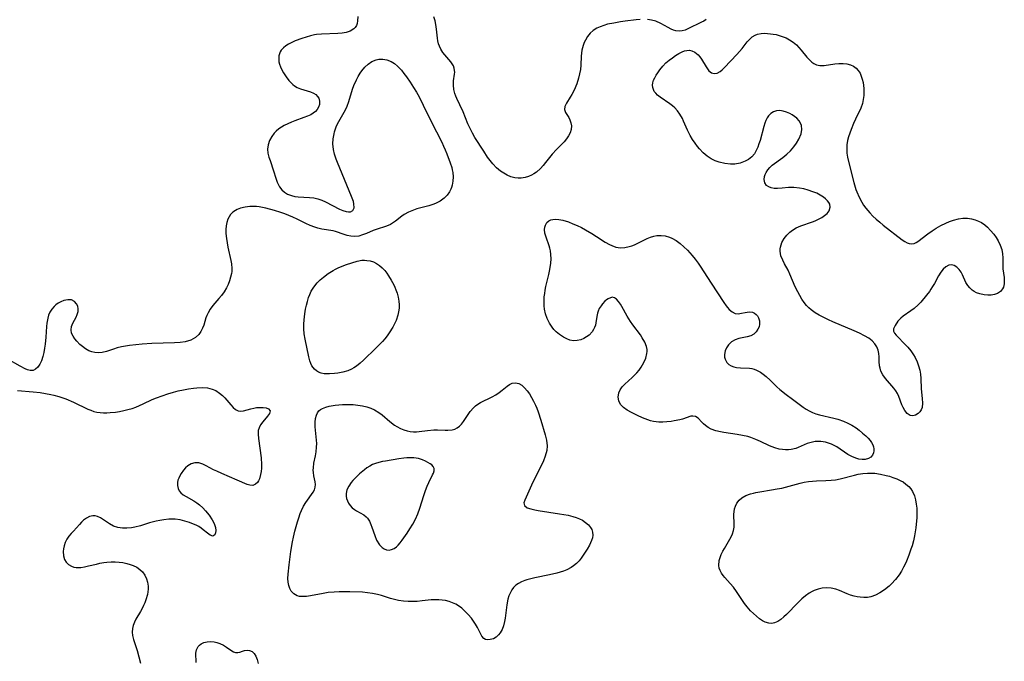
# Model space of a CAD drawing. Units: inches. Extents: x 2075583 to 2081084, y 222617 to 228034.
# Drawn here: x 2076283 to 2076431, y 224919 to 225016 of the extents above; entities that cross this region are included whole.
import ezdxf

# ---------------------------------------------------------------- set-up
doc = ezdxf.new("R2010")
doc.units = ezdxf.units.IN
doc.header["$MEASUREMENT"] = 0
doc.layers.add('c_16_T13S_R19E', color=183, linetype='Continuous')

msp = doc.modelspace()

# ---------------------------------------------------------------- linework, layer by layer
at = {"layer": 'c_16_T13S_R19E'}
for points in [[(2076333.92, 225016.21, 838), (2076333.9, 225015.55, 838), (2076333.83, 225015.18, 838), (2076333.71, 225014.85, 838), (2076333.54, 225014.57, 838), (2076333.32, 225014.33, 838), (2076332.79, 225014.01, 838), (2076332.15, 225013.81, 838), (2076331.56, 225013.72, 838), (2076330.93, 225013.66, 838), (2076328.46, 225013.55, 838), (2076327.73, 225013.48, 838), (2076327.43, 225013.43, 838), (2076326.78, 225013.29, 838), (2076326.14, 225013.12, 838), (2076325.51, 225012.92, 838), (2076324.49, 225012.53, 838), (2076323.98, 225012.3, 838), (2076323.5, 225012.04, 838), (2076323.11, 225011.79, 838), (2076322.76, 225011.51, 838), (2076322.41, 225011.13, 838), (2076322.25, 225010.88, 838), (2076322.13, 225010.61, 838), (2076322.05, 225010.28, 838), (2076322.02, 225009.85, 838), (2076322.06, 225009.4, 838), (2076322.15, 225009.01, 838), (2076322.28, 225008.62, 838), (2076322.39, 225008.36, 838), (2076322.72, 225007.73, 838), (2076323.12, 225007.13, 838), (2076323.54, 225006.59, 838), (2076323.83, 225006.28, 838), (2076324.13, 225005.99, 838), (2076324.39, 225005.78, 838), (2076324.82, 225005.5, 838), (2076325.3, 225005.3, 838), (2076326.8, 225004.87, 838), (2076327.25, 225004.67, 838), (2076327.6, 225004.45, 838), (2076327.87, 225004.18, 838), (2076328.05, 225003.89, 838), (2076328.16, 225003.45, 838), (2076328.14, 225002.94, 838), (2076328.02, 225002.55, 838), (2076327.83, 225002.21, 838), (2076327.55, 225001.9, 838), (2076327.23, 225001.64, 838), (2076326.84, 225001.42, 838), (2076326.35, 225001.19, 838), (2076325.8, 225000.98, 838), (2076324.45, 225000.49, 838), (2076323.92, 225000.29, 838), (2076323.39, 225000.07, 838), (2076322.84, 224999.8, 838), (2076322.42, 224999.56, 838), (2076322.03, 224999.29, 838), (2076321.64, 224998.96, 838), (2076321.34, 224998.64, 838), (2076320.96, 224998.13, 838), (2076320.65, 224997.53, 838), (2076320.43, 224996.86, 838), (2076320.35, 224996.23, 838), (2076320.4, 224995.63, 838), (2076320.54, 224995.02, 838), (2076320.72, 224994.5, 838), (2076321.25, 224992.99, 838), (2076321.61, 224991.85, 838), (2076321.81, 224991.27, 838), (2076322.15, 224990.57, 838), (2076322.51, 224990.1, 838), (2076322.87, 224989.77, 838), (2076323.35, 224989.47, 838), (2076323.93, 224989.24, 838), (2076324.47, 224989.12, 838), (2076324.96, 224989.07, 838), (2076326.67, 224988.97, 838), (2076327.32, 224988.88, 838), (2076327.93, 224988.73, 838), (2076328.5, 224988.53, 838), (2076329.05, 224988.29, 838), (2076331.15, 224987.2, 838), (2076331.67, 224986.97, 838), (2076332.16, 224986.82, 838), (2076332.52, 224986.78, 838), (2076332.84, 224986.81, 838), (2076333.16, 224986.98, 838), (2076333.38, 224987.39, 838), (2076333.35, 224988.01, 838), (2076333.26, 224988.35, 838), (2076332.98, 224989.08, 838), (2076330.86, 224994.21, 838), (2076330.65, 224994.74, 838), (2076330.4, 224995.5, 838), (2076330.25, 224996.2, 838), (2076330.18, 224997.03, 838), (2076330.23, 224997.79, 838), (2076330.36, 224998.53, 838), (2076330.43, 224998.82, 838), (2076330.57, 224999.3, 838), (2076330.74, 224999.72, 838), (2076331.07, 225000.4, 838), (2076332.05, 225002.17, 838), (2076332.32, 225002.73, 838), (2076332.57, 225003.4, 838), (2076333.14, 225005.28, 838), (2076333.34, 225005.8, 838), (2076333.72, 225006.66, 838), (2076333.99, 225007.19, 838), (2076334.28, 225007.69, 838), (2076334.51, 225008.03, 838), (2076334.97, 225008.58, 838), (2076335.47, 225009.05, 838), (2076336.06, 225009.45, 838), (2076336.68, 225009.7, 838), (2076337.09, 225009.78, 838), (2076337.68, 225009.78, 838), (2076338.27, 225009.67, 838), (2076338.96, 225009.41, 838), (2076339.43, 225009.11, 838), (2076339.88, 225008.74, 838), (2076340.48, 225008.11, 838), (2076340.87, 225007.62, 838), (2076341.25, 225007.1, 838), (2076341.8, 225006.32, 838), (2076342.33, 225005.51, 838), (2076342.76, 225004.79, 838), (2076343.14, 225004.12, 838), (2076343.78, 225002.86, 838), (2076344.95, 225000.41, 838), (2076346.55, 224997.28, 838), (2076346.83, 224996.69, 838), (2076347.09, 224996.11, 838), (2076347.33, 224995.51, 838), (2076347.82, 224994.19, 838), (2076348.06, 224993.45, 838), (2076348.14, 224993.13, 838), (2076348.21, 224992.72, 838), (2076348.27, 224992.07, 838), (2076348.25, 224991.42, 838), (2076348.15, 224990.8, 838), (2076348.04, 224990.46, 838), (2076347.94, 224990.19, 838), (2076347.73, 224989.8, 838), (2076347.35, 224989.29, 838), (2076346.9, 224988.84, 838), (2076346.3, 224988.41, 838), (2076345.63, 224988.06, 838), (2076345.24, 224987.9, 838), (2076344.63, 224987.71, 838), (2076343.39, 224987.39, 838), (2076342.81, 224987.23, 838), (2076342.31, 224987.05, 838), (2076341.58, 224986.74, 838), (2076340.9, 224986.37, 838), (2076340.54, 224986.12, 838), (2076339.62, 224985.4, 838), (2076339.16, 224985.07, 838), (2076338.83, 224984.88, 838), (2076338.26, 224984.63, 838), (2076336.7, 224984.14, 838), (2076336.25, 224983.98, 838), (2076335.24, 224983.54, 838), (2076334.65, 224983.32, 838), (2076334.06, 224983.15, 838), (2076333.47, 224983.07, 838), (2076332.9, 224983.12, 838), (2076332.33, 224983.24, 838), (2076331.88, 224983.38, 838), (2076330.57, 224983.83, 838), (2076330.2, 224983.92, 838), (2076328.51, 224984.2, 838), (2076327.9, 224984.34, 838), (2076327.46, 224984.47, 838), (2076326.75, 224984.75, 838), (2076326.09, 224985.05, 838), (2076324.8, 224985.7, 838), (2076324.15, 224986, 838), (2076323.55, 224986.25, 838), (2076322.94, 224986.48, 838), (2076322.32, 224986.69, 838), (2076321.41, 224986.97, 838), (2076320.07, 224987.34, 838), (2076319.58, 224987.46, 838), (2076319.1, 224987.55, 838), (2076318.68, 224987.6, 838), (2076318.26, 224987.62, 838), (2076317.68, 224987.61, 838), (2076316.96, 224987.52, 838), (2076316.28, 224987.36, 838), (2076315.77, 224987.16, 838), (2076315.5, 224987.01, 838), (2076315.11, 224986.74, 838), (2076314.77, 224986.4, 838), (2076314.54, 224986.05, 838), (2076314.36, 224985.67, 838), (2076314.21, 224985.19, 838), (2076314.12, 224984.68, 838), (2076314.08, 224984.15, 838), (2076314.08, 224983.51, 838), (2076314.14, 224982.79, 838), (2076314.24, 224982.12, 838), (2076314.36, 224981.46, 838), (2076314.81, 224979.48, 838), (2076314.91, 224978.94, 838), (2076314.98, 224978.26, 838), (2076314.95, 224977.81, 838), (2076314.9, 224977.49, 838), (2076314.77, 224976.96, 838), (2076314.6, 224976.42, 838), (2076314.39, 224975.87, 838), (2076314.14, 224975.35, 838), (2076313.8, 224974.77, 838), (2076313.41, 224974.21, 838), (2076313.03, 224973.75, 838), (2076312.12, 224972.7, 838), (2076311.72, 224972.16, 838), (2076311.38, 224971.59, 838), (2076311.21, 224971.2, 838), (2076311.07, 224970.81, 838), (2076310.74, 224969.75, 838), (2076310.56, 224969.28, 838), (2076310.31, 224968.77, 838), (2076309.99, 224968.32, 838), (2076309.5, 224967.86, 838), (2076308.77, 224967.46, 838), (2076307.93, 224967.23, 838), (2076307.17, 224967.12, 838), (2076306.33, 224967.06, 838), (2076302.9, 224966.98, 838), (2076301.49, 224966.88, 838), (2076300.51, 224966.79, 838), (2076299.55, 224966.67, 838), (2076298.34, 224966.45, 838), (2076297.71, 224966.3, 838), (2076297.16, 224966.13, 838), (2076296.1, 224965.78, 838), (2076295.45, 224965.63, 838), (2076294.9, 224965.58, 838), (2076294.35, 224965.62, 838), (2076293.9, 224965.72, 838), (2076293.46, 224965.88, 838), (2076292.95, 224966.16, 838), (2076292.47, 224966.5, 838), (2076292.08, 224966.84, 838), (2076291.61, 224967.33, 838), (2076291.31, 224967.69, 838), (2076291.06, 224968.05, 838), (2076290.85, 224968.54, 838), (2076290.77, 224969.03, 838), (2076290.84, 224969.53, 838), (2076291.04, 224970.02, 838), (2076291.52, 224970.93, 838), (2076291.7, 224971.34, 838), (2076291.82, 224971.78, 838), (2076291.85, 224972.2, 838), (2076291.78, 224972.6, 838), (2076291.6, 224972.96, 838), (2076291.26, 224973.31, 838), (2076290.82, 224973.52, 838), (2076290.3, 224973.55, 838), (2076289.68, 224973.42, 838), (2076289.24, 224973.25, 838), (2076288.8, 224973.02, 838), (2076288.49, 224972.8, 838), (2076288.2, 224972.55, 838), (2076287.86, 224972.16, 838), (2076287.58, 224971.7, 838), (2076287.39, 224971.25, 838), (2076287.25, 224970.76, 838), (2076287.11, 224970.03, 838), (2076287.05, 224969.54, 838), (2076286.95, 224967.93, 838), (2076286.86, 224966.89, 838), (2076286.78, 224966.26, 838), (2076286.67, 224965.62, 838), (2076286.53, 224965.01, 838), (2076286.31, 224964.36, 838), (2076286.08, 224963.87, 838), (2076285.76, 224963.4, 838), (2076285.42, 224963.09, 838), (2076285.04, 224962.92, 838), (2076284.63, 224962.91, 838), (2076284.2, 224963.02, 838), (2076283.85, 224963.16, 838), (2076283.1, 224963.55, 838), (2076281.14, 224964.68, 838)], [(2076376.4, 225015.76, 838), (2076375.83, 225015.71, 838), (2076374.17, 225015.51, 838), (2076373.44, 225015.4, 838), (2076372.45, 225015.23, 838), (2076371.52, 225015.03, 838), (2076370.94, 225014.86, 838), (2076370.38, 225014.65, 838), (2076369.88, 225014.43, 838), (2076369.36, 225014.09, 838), (2076368.9, 225013.68, 838), (2076368.51, 225013.2, 838), (2076368.18, 225012.67, 838), (2076367.99, 225012.27, 838), (2076367.83, 225011.85, 838), (2076367.64, 225011.13, 838), (2076367.58, 225010.69, 838), (2076367.55, 225010.25, 838), (2076367.48, 225008.88, 838), (2076367.42, 225008.23, 838), (2076367.31, 225007.56, 838), (2076367.15, 225006.9, 838), (2076366.87, 225006.07, 838), (2076366.47, 225005.13, 838), (2076366.13, 225004.46, 838), (2076365.89, 225004.04, 838), (2076365.34, 225003.18, 838), (2076365.07, 225002.65, 838), (2076365.03, 225002.19, 838), (2076365.21, 225001.74, 838), (2076365.68, 225000.99, 838), (2076365.84, 225000.66, 838), (2076365.99, 225000.21, 838), (2076366.07, 224999.72, 838), (2076366.03, 224999.17, 838), (2076365.89, 224998.7, 838), (2076365.64, 224998.23, 838), (2076365.34, 224997.79, 838), (2076364.98, 224997.36, 838), (2076363.81, 224996.17, 838), (2076363.18, 224995.48, 838), (2076362.17, 224994.2, 838), (2076361.81, 224993.76, 838), (2076361.43, 224993.34, 838), (2076360.8, 224992.77, 838), (2076360.44, 224992.52, 838), (2076360.07, 224992.31, 838), (2076359.61, 224992.11, 838), (2076359.14, 224991.97, 838), (2076358.51, 224991.87, 838), (2076358.05, 224991.87, 838), (2076357.58, 224991.92, 838), (2076356.98, 224992.08, 838), (2076356.4, 224992.33, 838), (2076355.89, 224992.61, 838), (2076355.4, 224992.94, 838), (2076354.81, 224993.44, 838), (2076354.27, 224994, 838), (2076353.86, 224994.5, 838), (2076353.47, 224995.03, 838), (2076352.87, 224995.92, 838), (2076351.55, 224997.99, 838), (2076351.17, 224998.64, 838), (2076350.87, 224999.23, 838), (2076350.5, 225000.06, 838), (2076349.77, 225001.84, 838), (2076349.29, 225002.9, 838), (2076348.82, 225003.84, 838), (2076348.66, 225004.21, 838), (2076348.52, 225004.59, 838), (2076348.38, 225005.21, 838), (2076348.32, 225005.87, 838), (2076348.35, 225006.52, 838), (2076348.48, 225007.51, 838), (2076348.51, 225007.81, 838), (2076348.5, 225008.1, 838), (2076348.44, 225008.45, 838), (2076348.32, 225008.78, 838), (2076348.15, 225009.09, 838), (2076347.94, 225009.39, 838), (2076347.65, 225009.75, 838), (2076346.74, 225010.81, 838), (2076346.4, 225011.31, 838), (2076346.2, 225011.72, 838), (2076346.06, 225012.11, 838), (2076345.97, 225012.53, 838), (2076345.91, 225012.97, 838), (2076345.78, 225014.31, 838), (2076345.68, 225014.98, 838), (2076345.56, 225015.57, 838), (2076345.39, 225016.16, 838)], [(2076386.35, 225015.74, 838), (2076386.03, 225015.53, 838), (2076385.68, 225015.34, 838), (2076383.62, 225014.35, 838), (2076383.18, 225014.16, 838), (2076382.73, 225014.04, 838), (2076382.27, 225014, 838), (2076381.81, 225014.05, 838), (2076381.46, 225014.15, 838), (2076381.11, 225014.29, 838), (2076380.64, 225014.54, 838), (2076379.55, 225015.16, 838), (2076378.78, 225015.5, 838), (2076378.12, 225015.68, 838), (2076377.53, 225015.76, 838)], [(2076282.72, 224959.9, 838), (2076285.05, 224959.71, 838), (2076286.13, 224959.58, 838), (2076286.92, 224959.45, 838), (2076287.7, 224959.3, 838), (2076288.19, 224959.19, 838), (2076288.92, 224958.98, 838), (2076290, 224958.61, 838), (2076291.11, 224958.14, 838), (2076293.31, 224957.08, 838), (2076293.72, 224956.91, 838), (2076294.18, 224956.75, 838), (2076294.65, 224956.63, 838), (2076295.15, 224956.56, 838), (2076295.66, 224956.53, 838), (2076296.15, 224956.53, 838), (2076296.66, 224956.56, 838), (2076297.47, 224956.65, 838), (2076298.06, 224956.74, 838), (2076298.69, 224956.86, 838), (2076299.32, 224957.02, 838), (2076299.94, 224957.2, 838), (2076300.49, 224957.39, 838), (2076301.6, 224957.87, 838), (2076302.99, 224958.51, 838), (2076303.64, 224958.79, 838), (2076304.49, 224959.11, 838), (2076305.33, 224959.39, 838), (2076306.18, 224959.64, 838), (2076306.88, 224959.82, 838), (2076307.71, 224960.01, 838), (2076308.45, 224960.15, 838), (2076309.17, 224960.25, 838), (2076309.7, 224960.3, 838), (2076310.52, 224960.33, 838), (2076311.3, 224960.27, 838), (2076312.02, 224960.11, 838), (2076312.57, 224959.87, 838), (2076313.13, 224959.51, 838), (2076313.54, 224959.15, 838), (2076313.92, 224958.76, 838), (2076314.81, 224957.72, 838), (2076315.15, 224957.34, 838), (2076315.52, 224957.03, 838), (2076315.92, 224956.84, 838), (2076316.32, 224956.78, 838), (2076316.74, 224956.83, 838), (2076317.84, 224957.15, 838), (2076318.27, 224957.25, 838), (2076318.7, 224957.32, 838), (2076319.12, 224957.35, 838), (2076319.66, 224957.35, 838), (2076320.14, 224957.28, 838), (2076320.49, 224957.14, 838), (2076320.75, 224956.85, 838), (2076320.64, 224956.43, 838), (2076320.35, 224956.01, 838), (2076319.62, 224955.18, 838), (2076319.29, 224954.71, 838), (2076319.06, 224954.28, 838), (2076318.95, 224953.84, 838), (2076318.93, 224953.33, 838), (2076318.98, 224952.65, 838), (2076319.36, 224949.73, 838), (2076319.44, 224948.72, 838), (2076319.45, 224948.2, 838), (2076319.4, 224947.7, 838), (2076319.3, 224947.23, 838), (2076319.12, 224946.61, 838), (2076318.98, 224946.3, 838), (2076318.81, 224946.04, 838), (2076318.55, 224945.76, 838), (2076318.14, 224945.58, 838), (2076317.65, 224945.61, 838), (2076317.28, 224945.72, 838), (2076315.75, 224946.41, 838), (2076313.45, 224947.37, 838), (2076312.69, 224947.72, 838), (2076312.19, 224947.96, 838), (2076311.08, 224948.55, 838), (2076310.59, 224948.79, 838), (2076309.98, 224948.98, 838), (2076309.4, 224949.02, 838), (2076308.85, 224948.87, 838), (2076308.34, 224948.55, 838), (2076308, 224948.25, 838), (2076307.69, 224947.91, 838), (2076307.32, 224947.38, 838), (2076307.13, 224947.05, 838), (2076306.97, 224946.71, 838), (2076306.85, 224946.38, 838), (2076306.79, 224946.04, 838), (2076306.78, 224945.6, 838), (2076306.88, 224945.15, 838), (2076307.06, 224944.8, 838), (2076307.31, 224944.49, 838), (2076307.66, 224944.2, 838), (2076308.07, 224943.94, 838), (2076309.22, 224943.29, 838), (2076309.68, 224942.99, 838), (2076310.12, 224942.66, 838), (2076310.59, 224942.24, 838), (2076311.02, 224941.78, 838), (2076311.53, 224941.11, 838), (2076312, 224940.43, 838), (2076312.21, 224940.07, 838), (2076312.37, 224939.71, 838), (2076312.51, 224939.25, 838), (2076312.55, 224938.82, 838), (2076312.51, 224938.45, 838), (2076312.4, 224938.15, 838), (2076312.12, 224937.97, 838), (2076311.68, 224938.12, 838), (2076311.29, 224938.41, 838), (2076310.67, 224938.93, 838), (2076310.35, 224939.17, 838), (2076309.99, 224939.4, 838), (2076309.61, 224939.6, 838), (2076309.21, 224939.78, 838), (2076308.58, 224940.03, 838), (2076307.91, 224940.23, 838), (2076307.18, 224940.41, 838), (2076306.42, 224940.5, 838), (2076305.95, 224940.52, 838), (2076305.47, 224940.5, 838), (2076304.74, 224940.42, 838), (2076304.15, 224940.32, 838), (2076303.55, 224940.19, 838), (2076302.58, 224939.94, 838), (2076301.21, 224939.53, 838), (2076300.38, 224939.32, 838), (2076299.85, 224939.23, 838), (2076299.18, 224939.16, 838), (2076298.53, 224939.16, 838), (2076297.79, 224939.25, 838), (2076297.15, 224939.47, 838), (2076296.55, 224939.79, 838), (2076295.67, 224940.42, 838), (2076295.22, 224940.72, 838), (2076294.76, 224940.93, 838), (2076294.37, 224941.02, 838), (2076294.04, 224941.02, 838), (2076293.55, 224940.9, 838), (2076293.09, 224940.66, 838), (2076292.66, 224940.34, 838), (2076292.36, 224940.07, 838), (2076292.02, 224939.72, 838), (2076291.11, 224938.72, 838), (2076290.77, 224938.33, 838), (2076290.45, 224937.93, 838), (2076290.14, 224937.48, 838), (2076289.9, 224936.98, 838), (2076289.74, 224936.52, 838), (2076289.63, 224936.06, 838), (2076289.59, 224935.62, 838), (2076289.63, 224935.01, 838), (2076289.79, 224934.44, 838), (2076290.01, 224934.06, 838), (2076290.37, 224933.68, 838), (2076290.83, 224933.41, 838), (2076291.16, 224933.3, 838), (2076291.53, 224933.24, 838), (2076292.22, 224933.24, 838), (2076292.81, 224933.32, 838), (2076293.41, 224933.46, 838), (2076294.58, 224933.75, 838), (2076295.12, 224933.87, 838), (2076295.68, 224933.97, 838), (2076296.15, 224934.03, 838), (2076296.78, 224934.08, 838), (2076297.41, 224934.09, 838), (2076297.99, 224934.06, 838), (2076298.56, 224933.98, 838), (2076299.18, 224933.85, 838), (2076299.66, 224933.71, 838), (2076300.11, 224933.54, 838), (2076300.67, 224933.26, 838), (2076301.14, 224932.94, 838), (2076301.54, 224932.56, 838), (2076301.89, 224932.06, 838), (2076302.13, 224931.55, 838), (2076302.29, 224931, 838), (2076302.36, 224930.42, 838), (2076302.36, 224929.97, 838), (2076302.25, 224929.16, 838), (2076302.02, 224928.35, 838), (2076301.86, 224927.93, 838), (2076301.68, 224927.51, 838), (2076301.45, 224927.06, 838), (2076301.21, 224926.63, 838), (2076300.52, 224925.43, 838), (2076300.3, 224924.98, 838), (2076300.12, 224924.5, 838), (2076300, 224924.03, 838), (2076299.97, 224923.51, 838), (2076300.01, 224923, 838), (2076300.15, 224922.4, 838), (2076300.72, 224920.75, 838), (2076301.22, 224918.85, 838)], [(2076309.62, 224918.92, 838), (2076309.55, 224920.31, 838), (2076309.64, 224920.85, 838), (2076309.88, 224921.34, 838), (2076310.09, 224921.56, 838), (2076310.34, 224921.74, 838), (2076310.77, 224921.93, 838), (2076311.24, 224922.03, 838), (2076311.76, 224922.07, 838), (2076312.28, 224922.03, 838), (2076312.73, 224921.94, 838), (2076313.16, 224921.8, 838), (2076313.69, 224921.54, 838), (2076314.18, 224921.24, 838), (2076314.83, 224920.76, 838), (2076315.19, 224920.54, 838), (2076315.53, 224920.42, 838), (2076315.86, 224920.42, 838), (2076316.19, 224920.5, 838), (2076316.55, 224920.62, 838), (2076316.89, 224920.71, 838), (2076317.25, 224920.76, 838), (2076317.61, 224920.72, 838), (2076318, 224920.56, 838), (2076318.32, 224920.27, 838), (2076318.57, 224919.89, 838), (2076318.78, 224919.37, 838), (2076318.95, 224918.78, 838)]]:
    msp.add_polyline3d(points, dxfattribs=at)
for points in [[(2076416.61, 224956.44, 838), (2076416.26, 224956.86, 838), (2076416, 224957.32, 838), (2076415.83, 224957.72, 838), (2076415.37, 224958.97, 838), (2076415.15, 224959.45, 838), (2076414.9, 224959.86, 838), (2076414.61, 224960.25, 838), (2076413.35, 224961.71, 838), (2076412.97, 224962.25, 838), (2076412.67, 224962.81, 838), (2076412.53, 224963.24, 838), (2076412.46, 224963.58, 838), (2076412.41, 224964.25, 838), (2076412.39, 224964.94, 838), (2076412.35, 224965.44, 838), (2076412.25, 224965.94, 838), (2076412.05, 224966.46, 838), (2076411.76, 224966.93, 838), (2076411.35, 224967.37, 838), (2076410.84, 224967.75, 838), (2076410.2, 224968.13, 838), (2076409.45, 224968.51, 838), (2076408.65, 224968.87, 838), (2076405.42, 224970.25, 838), (2076404.76, 224970.55, 838), (2076403.96, 224970.93, 838), (2076403.35, 224971.25, 838), (2076402.77, 224971.6, 838), (2076402.17, 224972.04, 838), (2076401.81, 224972.36, 838), (2076401.48, 224972.71, 838), (2076401.12, 224973.15, 838), (2076400.78, 224973.63, 838), (2076400.45, 224974.17, 838), (2076400.15, 224974.73, 838), (2076399.78, 224975.5, 838), (2076398.97, 224977.43, 838), (2076398.69, 224978, 838), (2076398.16, 224978.97, 838), (2076397.88, 224979.52, 838), (2076397.62, 224980.19, 838), (2076397.49, 224980.85, 838), (2076397.49, 224981.2, 838), (2076397.53, 224981.49, 838), (2076397.75, 224982.16, 838), (2076398.12, 224982.8, 838), (2076398.5, 224983.28, 838), (2076398.94, 224983.71, 838), (2076399.36, 224984.04, 838), (2076399.89, 224984.38, 838), (2076400.62, 224984.7, 838), (2076402.34, 224985.28, 838), (2076402.75, 224985.44, 838), (2076403.15, 224985.62, 838), (2076403.76, 224985.94, 838), (2076404.19, 224986.23, 838), (2076404.56, 224986.55, 838), (2076404.85, 224986.92, 838), (2076405.03, 224987.52, 838), (2076404.97, 224987.93, 838), (2076404.83, 224988.21, 838), (2076404.62, 224988.47, 838), (2076404.34, 224988.74, 838), (2076404.02, 224989, 838), (2076403.53, 224989.3, 838), (2076403, 224989.58, 838), (2076402.41, 224989.83, 838), (2076401.69, 224990.08, 838), (2076401.06, 224990.26, 838), (2076400.41, 224990.38, 838), (2076399.57, 224990.47, 838), (2076398.75, 224990.45, 838), (2076397.79, 224990.35, 838), (2076397.1, 224990.3, 838), (2076396.6, 224990.32, 838), (2076396.15, 224990.41, 838), (2076395.77, 224990.55, 838), (2076395.46, 224990.76, 838), (2076395.18, 224991.14, 838), (2076395.08, 224991.66, 838), (2076395.14, 224992.1, 838), (2076395.23, 224992.42, 838), (2076395.37, 224992.74, 838), (2076395.62, 224993.13, 838), (2076395.94, 224993.49, 838), (2076396.3, 224993.81, 838), (2076397.91, 224994.99, 838), (2076398.49, 224995.47, 838), (2076399.05, 224996, 838), (2076399.54, 224996.56, 838), (2076399.95, 224997.12, 838), (2076400.32, 224997.75, 838), (2076400.64, 224998.52, 838), (2076400.76, 224999.2, 838), (2076400.69, 224999.79, 838), (2076400.55, 225000.17, 838), (2076400.34, 225000.52, 838), (2076400, 225000.89, 838), (2076399.66, 225001.17, 838), (2076399.28, 225001.41, 838), (2076398.94, 225001.59, 838), (2076398.45, 225001.81, 838), (2076397.95, 225001.96, 838), (2076397.45, 225002.03, 838), (2076396.94, 225001.99, 838), (2076396.47, 225001.84, 838), (2076396.07, 225001.6, 838), (2076395.74, 225001.26, 838), (2076395.52, 225000.93, 838), (2076395.34, 225000.55, 838), (2076395.19, 225000.15, 838), (2076395.02, 224999.62, 838), (2076394.47, 224997.52, 838), (2076394.31, 224997.01, 838), (2076394.14, 224996.51, 838), (2076393.91, 224996.01, 838), (2076393.64, 224995.55, 838), (2076393.23, 224995.07, 838), (2076392.74, 224994.68, 838), (2076392.25, 224994.41, 838), (2076391.48, 224994.13, 838), (2076390.65, 224993.99, 838), (2076390.01, 224993.97, 838), (2076389.15, 224994.05, 838), (2076388.3, 224994.26, 838), (2076387.72, 224994.48, 838), (2076387.1, 224994.8, 838), (2076386.51, 224995.19, 838), (2076385.92, 224995.69, 838), (2076385.38, 224996.26, 838), (2076385.05, 224996.65, 838), (2076384.7, 224997.11, 838), (2076384.3, 224997.7, 838), (2076383.95, 224998.31, 838), (2076383.56, 224999.11, 838), (2076382.97, 225000.44, 838), (2076382.78, 225000.85, 838), (2076382.39, 225001.52, 838), (2076382.03, 225002.01, 838), (2076381.63, 225002.45, 838), (2076381.27, 225002.78, 838), (2076380.89, 225003.08, 838), (2076379.43, 225004.04, 838), (2076379.02, 225004.37, 838), (2076378.76, 225004.65, 838), (2076378.55, 225004.94, 838), (2076378.33, 225005.5, 838), (2076378.29, 225005.87, 838), (2076378.33, 225006.24, 838), (2076378.45, 225006.6, 838), (2076378.62, 225006.97, 838), (2076378.84, 225007.35, 838), (2076379.08, 225007.74, 838), (2076379.4, 225008.19, 838), (2076379.83, 225008.72, 838), (2076380.31, 225009.21, 838), (2076380.79, 225009.63, 838), (2076381.28, 225010, 838), (2076381.76, 225010.32, 838), (2076382.26, 225010.62, 838), (2076382.74, 225010.87, 838), (2076383.11, 225011.02, 838), (2076383.47, 225011.11, 838), (2076383.84, 225011.12, 838), (2076384.2, 225011.05, 838), (2076384.67, 225010.83, 838), (2076385.14, 225010.44, 838), (2076385.42, 225010.12, 838), (2076385.67, 225009.77, 838), (2076386.36, 225008.62, 838), (2076386.56, 225008.32, 838), (2076386.78, 225008.05, 838), (2076387.16, 225007.75, 838), (2076387.57, 225007.62, 838), (2076388.01, 225007.69, 838), (2076388.45, 225007.93, 838), (2076388.78, 225008.2, 838), (2076389.11, 225008.51, 838), (2076390.98, 225010.47, 838), (2076391.38, 225010.93, 838), (2076391.76, 225011.39, 838), (2076392.54, 225012.4, 838), (2076392.81, 225012.71, 838), (2076393.3, 225013.16, 838), (2076393.73, 225013.41, 838), (2076394.1, 225013.55, 838), (2076394.66, 225013.66, 838), (2076395.11, 225013.68, 838), (2076395.57, 225013.67, 838), (2076396.05, 225013.62, 838), (2076396.46, 225013.56, 838), (2076396.89, 225013.48, 838), (2076397.66, 225013.27, 838), (2076398.4, 225012.98, 838), (2076398.92, 225012.71, 838), (2076399.46, 225012.35, 838), (2076399.95, 225011.93, 838), (2076400.33, 225011.55, 838), (2076400.67, 225011.14, 838), (2076401.53, 225010.08, 838), (2076401.79, 225009.79, 838), (2076402.27, 225009.32, 838), (2076402.57, 225009.12, 838), (2076402.96, 225008.94, 838), (2076403.49, 225008.83, 838), (2076404.11, 225008.84, 838), (2076405.72, 225009.07, 838), (2076406.32, 225009.12, 838), (2076406.97, 225009.13, 838), (2076407.54, 225009.07, 838), (2076408.07, 225008.94, 838), (2076408.53, 225008.73, 838), (2076408.93, 225008.44, 838), (2076409.26, 225008.09, 838), (2076409.52, 225007.67, 838), (2076409.71, 225007.24, 838), (2076409.86, 225006.79, 838), (2076409.98, 225006.26, 838), (2076410.04, 225005.81, 838), (2076410.08, 225005.35, 838), (2076410.09, 225004.83, 838), (2076410.07, 225004.3, 838), (2076410.01, 225003.69, 838), (2076409.88, 225003.09, 838), (2076409.63, 225002.4, 838), (2076408.84, 225000.75, 838), (2076408.55, 225000.12, 838), (2076408.16, 224999.17, 838), (2076407.97, 224998.64, 838), (2076407.8, 224998.11, 838), (2076407.65, 224997.54, 838), (2076407.54, 224996.88, 838), (2076407.51, 224996.22, 838), (2076407.55, 224995.64, 838), (2076407.64, 224995.05, 838), (2076407.83, 224994.18, 838), (2076408.59, 224991.2, 838), (2076408.9, 224990.18, 838), (2076409.04, 224989.81, 838), (2076409.37, 224989.02, 838), (2076409.77, 224988.26, 838), (2076410.06, 224987.8, 838), (2076410.38, 224987.36, 838), (2076410.99, 224986.64, 838), (2076411.47, 224986.14, 838), (2076411.97, 224985.67, 838), (2076412.48, 224985.22, 838), (2076412.98, 224984.81, 838), (2076415.86, 224982.59, 838), (2076416.24, 224982.33, 838), (2076416.62, 224982.12, 838), (2076416.92, 224982.01, 838), (2076417.29, 224981.96, 838), (2076417.66, 224982.03, 838), (2076417.95, 224982.16, 838), (2076418.24, 224982.34, 838), (2076419.71, 224983.48, 838), (2076420.4, 224983.95, 838), (2076420.96, 224984.31, 838), (2076421.67, 224984.72, 838), (2076422.41, 224985.09, 838), (2076423, 224985.35, 838), (2076423.61, 224985.56, 838), (2076424.32, 224985.73, 838), (2076425, 224985.82, 838), (2076425.68, 224985.82, 838), (2076426.31, 224985.74, 838), (2076426.84, 224985.61, 838), (2076427.35, 224985.4, 838), (2076427.8, 224985.17, 838), (2076428.28, 224984.84, 838), (2076428.72, 224984.46, 838), (2076429.17, 224984, 838), (2076429.67, 224983.41, 838), (2076430.01, 224982.92, 838), (2076430.32, 224982.41, 838), (2076430.63, 224981.76, 838), (2076430.85, 224981.1, 838), (2076430.96, 224980.48, 838), (2076431.01, 224979.86, 838), (2076431.03, 224978.23, 838), (2076431.19, 224976.88, 838), (2076431.23, 224976.4, 838), (2076431.23, 224975.94, 838), (2076431.11, 224975.44, 838), (2076430.98, 224975.18, 838), (2076430.65, 224974.8, 838), (2076430.21, 224974.51, 838), (2076429.75, 224974.34, 838), (2076429.26, 224974.25, 838), (2076428.74, 224974.23, 838), (2076428.21, 224974.28, 838), (2076427.54, 224974.43, 838), (2076427.06, 224974.62, 838), (2076426.72, 224974.79, 838), (2076426.4, 224975, 838), (2076426.04, 224975.33, 838), (2076425.73, 224975.71, 838), (2076425.46, 224976.17, 838), (2076424.95, 224977.29, 838), (2076424.73, 224977.7, 838), (2076424.45, 224978.11, 838), (2076424.11, 224978.45, 838), (2076423.71, 224978.7, 838), (2076423.29, 224978.81, 838), (2076422.86, 224978.74, 838), (2076422.43, 224978.5, 838), (2076422.04, 224978.15, 838), (2076421.69, 224977.71, 838), (2076421.33, 224977.14, 838), (2076420.71, 224976.01, 838), (2076420.44, 224975.55, 838), (2076420.2, 224975.17, 838), (2076419.95, 224974.82, 838), (2076419.5, 224974.23, 838), (2076418.65, 224973.21, 838), (2076418.25, 224972.79, 838), (2076417.65, 224972.23, 838), (2076417.17, 224971.87, 838), (2076416.03, 224971.07, 838), (2076415.67, 224970.79, 838), (2076415.2, 224970.31, 838), (2076414.8, 224969.7, 838), (2076414.58, 224969.16, 838), (2076414.56, 224968.81, 838), (2076414.7, 224968.51, 838), (2076414.97, 224968.21, 838), (2076416.4, 224966.74, 838), (2076416.71, 224966.4, 838), (2076417.14, 224965.88, 838), (2076417.57, 224965.26, 838), (2076417.81, 224964.84, 838), (2076418.11, 224964.22, 838), (2076418.33, 224963.6, 838), (2076418.5, 224962.96, 838), (2076418.6, 224962.33, 838), (2076418.66, 224961.69, 838), (2076418.74, 224960.14, 838), (2076418.87, 224958.66, 838), (2076418.91, 224957.96, 838), (2076418.85, 224957.35, 838), (2076418.72, 224956.98, 838), (2076418.51, 224956.67, 838), (2076418.26, 224956.4, 838), (2076417.87, 224956.15, 838), (2076417.46, 224956.05, 838), (2076417.06, 224956.13, 838)], [(2076385.72, 224955.14, 838), (2076385.16, 224955.7, 838), (2076384.73, 224955.96, 838), (2076384.37, 224956.04, 838), (2076384.03, 224956, 838), (2076382.81, 224955.57, 838), (2076382.42, 224955.47, 838), (2076381.55, 224955.3, 838), (2076381.07, 224955.23, 838), (2076380.43, 224955.16, 838), (2076379.83, 224955.13, 838), (2076379.23, 224955.14, 838), (2076378.44, 224955.22, 838), (2076378, 224955.32, 838), (2076377.56, 224955.45, 838), (2076376.78, 224955.75, 838), (2076376.01, 224956.12, 838), (2076375.13, 224956.58, 838), (2076374.49, 224956.94, 838), (2076373.94, 224957.32, 838), (2076373.48, 224957.78, 838), (2076373.19, 224958.34, 838), (2076373.1, 224958.87, 838), (2076373.2, 224959.53, 838), (2076373.39, 224959.97, 838), (2076373.74, 224960.44, 838), (2076374.11, 224960.82, 838), (2076375.22, 224961.83, 838), (2076375.59, 224962.18, 838), (2076375.94, 224962.55, 838), (2076376.28, 224962.97, 838), (2076376.59, 224963.4, 838), (2076376.99, 224964.09, 838), (2076377.27, 224964.78, 838), (2076377.44, 224965.48, 838), (2076377.47, 224965.76, 838), (2076377.46, 224966.05, 838), (2076377.38, 224966.51, 838), (2076377.12, 224967.18, 838), (2076376.75, 224967.84, 838), (2076376.46, 224968.26, 838), (2076375.3, 224969.8, 838), (2076374.97, 224970.29, 838), (2076374.49, 224971.07, 838), (2076373.68, 224972.55, 838), (2076373.45, 224972.91, 838), (2076373.17, 224973.31, 838), (2076372.88, 224973.62, 838), (2076372.56, 224973.84, 838), (2076372.2, 224973.92, 838), (2076371.61, 224973.71, 838), (2076371.37, 224973.53, 838), (2076371.12, 224973.32, 838), (2076370.76, 224972.95, 838), (2076370.53, 224972.66, 838), (2076370.26, 224972.23, 838), (2076370.08, 224971.85, 838), (2076369.99, 224971.55, 838), (2076369.89, 224971.04, 838), (2076369.76, 224970.1, 838), (2076369.69, 224969.74, 838), (2076369.57, 224969.39, 838), (2076369.41, 224969.05, 838), (2076369.21, 224968.74, 838), (2076368.73, 224968.24, 838), (2076368.36, 224967.96, 838), (2076367.95, 224967.73, 838), (2076367.47, 224967.53, 838), (2076366.96, 224967.4, 838), (2076366.41, 224967.38, 838), (2076365.86, 224967.48, 838), (2076365.38, 224967.66, 838), (2076364.9, 224967.9, 838), (2076364.29, 224968.3, 838), (2076363.78, 224968.73, 838), (2076363.45, 224969.07, 838), (2076363.16, 224969.43, 838), (2076362.78, 224970.02, 838), (2076362.44, 224970.75, 838), (2076362.2, 224971.43, 838), (2076362.05, 224972.14, 838), (2076361.99, 224972.66, 838), (2076361.97, 224973.19, 838), (2076362, 224973.97, 838), (2076362.06, 224974.49, 838), (2076362.14, 224975.02, 838), (2076362.25, 224975.54, 838), (2076362.68, 224977.35, 838), (2076362.84, 224978.12, 838), (2076362.97, 224979.06, 838), (2076363.01, 224979.72, 838), (2076362.99, 224980.36, 838), (2076362.93, 224980.9, 838), (2076362.83, 224981.33, 838), (2076362.73, 224981.67, 838), (2076362.26, 224982.98, 838), (2076362.1, 224983.58, 838), (2076362.05, 224984.15, 838), (2076362.08, 224984.49, 838), (2076362.17, 224984.8, 838), (2076362.38, 224985.17, 838), (2076362.69, 224985.44, 838), (2076362.96, 224985.57, 838), (2076363.29, 224985.66, 838), (2076363.65, 224985.69, 838), (2076364.19, 224985.65, 838), (2076364.77, 224985.53, 838), (2076365.62, 224985.27, 838), (2076366.27, 224985.01, 838), (2076366.92, 224984.73, 838), (2076367.57, 224984.41, 838), (2076368.22, 224984.06, 838), (2076369.14, 224983.53, 838), (2076369.84, 224983.09, 838), (2076371.17, 224982.24, 838), (2076371.8, 224981.87, 838), (2076372.15, 224981.7, 838), (2076372.74, 224981.49, 838), (2076373.47, 224981.39, 838), (2076374.13, 224981.42, 838), (2076374.78, 224981.55, 838), (2076375.16, 224981.67, 838), (2076375.55, 224981.82, 838), (2076376.27, 224982.17, 838), (2076377.49, 224982.78, 838), (2076377.98, 224982.99, 838), (2076378.48, 224983.15, 838), (2076378.92, 224983.23, 838), (2076379.58, 224983.25, 838), (2076380.21, 224983.17, 838), (2076380.83, 224982.98, 838), (2076381.17, 224982.83, 838), (2076381.82, 224982.47, 838), (2076382.45, 224982.01, 838), (2076383.02, 224981.53, 838), (2076383.57, 224981, 838), (2076384.26, 224980.23, 838), (2076384.72, 224979.66, 838), (2076385.16, 224979.06, 838), (2076385.45, 224978.63, 838), (2076387.1, 224976.03, 838), (2076389.03, 224973.13, 838), (2076389.36, 224972.66, 838), (2076389.59, 224972.37, 838), (2076389.83, 224972.11, 838), (2076390.28, 224971.72, 838), (2076390.74, 224971.49, 838), (2076391.19, 224971.44, 838), (2076391.66, 224971.51, 838), (2076392.25, 224971.65, 838), (2076392.55, 224971.7, 838), (2076392.86, 224971.73, 838), (2076393.33, 224971.66, 838), (2076393.65, 224971.52, 838), (2076393.89, 224971.35, 838), (2076394.08, 224971.14, 838), (2076394.25, 224970.83, 838), (2076394.38, 224970.36, 838), (2076394.39, 224969.86, 838), (2076394.32, 224969.49, 838), (2076394.16, 224969.1, 838), (2076393.91, 224968.74, 838), (2076393.53, 224968.38, 838), (2076393.06, 224968.12, 838), (2076392.55, 224967.96, 838), (2076391.29, 224967.72, 838), (2076390.73, 224967.54, 838), (2076390.18, 224967.21, 838), (2076389.72, 224966.76, 838), (2076389.42, 224966.33, 838), (2076389.22, 224965.87, 838), (2076389.13, 224965.29, 838), (2076389.14, 224964.93, 838), (2076389.22, 224964.6, 838), (2076389.46, 224964.12, 838), (2076389.75, 224963.82, 838), (2076390.11, 224963.59, 838), (2076390.53, 224963.43, 838), (2076390.94, 224963.34, 838), (2076391.55, 224963.29, 838), (2076392.87, 224963.26, 838), (2076393.24, 224963.2, 838), (2076393.59, 224963.1, 838), (2076393.94, 224962.95, 838), (2076394.52, 224962.63, 838), (2076394.96, 224962.34, 838), (2076395.39, 224962.01, 838), (2076395.98, 224961.46, 838), (2076397.01, 224960.46, 838), (2076397.46, 224960.05, 838), (2076398.4, 224959.27, 838), (2076399.35, 224958.56, 838), (2076400.96, 224957.38, 838), (2076401.4, 224957.09, 838), (2076401.85, 224956.81, 838), (2076402.34, 224956.58, 838), (2076402.85, 224956.38, 838), (2076403.4, 224956.22, 838), (2076405.56, 224955.73, 838), (2076406.17, 224955.56, 838), (2076407.04, 224955.25, 838), (2076407.67, 224954.99, 838), (2076408.27, 224954.68, 838), (2076408.93, 224954.26, 838), (2076409.41, 224953.9, 838), (2076409.91, 224953.48, 838), (2076410.38, 224953.06, 838), (2076410.72, 224952.71, 838), (2076411.02, 224952.37, 838), (2076411.26, 224952.05, 838), (2076411.44, 224951.72, 838), (2076411.56, 224951.4, 838), (2076411.61, 224951.09, 838), (2076411.61, 224950.79, 838), (2076411.55, 224950.5, 838), (2076411.39, 224950.16, 838), (2076411.16, 224949.87, 838), (2076410.79, 224949.63, 838), (2076410.31, 224949.5, 838), (2076409.84, 224949.48, 838), (2076409.34, 224949.55, 838), (2076408.88, 224949.68, 838), (2076408.27, 224949.93, 838), (2076407.67, 224950.27, 838), (2076406.04, 224951.38, 838), (2076405.63, 224951.61, 838), (2076405.22, 224951.8, 838), (2076404.76, 224951.97, 838), (2076404.3, 224952.1, 838), (2076403.63, 224952.2, 838), (2076403.2, 224952.21, 838), (2076402.78, 224952.19, 838), (2076402.16, 224952.08, 838), (2076401.57, 224951.89, 838), (2076400.22, 224951.3, 838), (2076399.84, 224951.16, 838), (2076399.16, 224951.01, 838), (2076398.74, 224950.96, 838), (2076398.31, 224950.96, 838), (2076397.84, 224950.99, 838), (2076397.37, 224951.06, 838), (2076396.69, 224951.24, 838), (2076396.27, 224951.39, 838), (2076395.88, 224951.56, 838), (2076394.56, 224952.21, 838), (2076393.84, 224952.53, 838), (2076393.09, 224952.81, 838), (2076392.62, 224952.94, 838), (2076391.83, 224953.12, 838), (2076391.03, 224953.25, 838), (2076389.04, 224953.54, 838), (2076388.5, 224953.64, 838), (2076387.8, 224953.81, 838), (2076387.12, 224954.07, 838), (2076386.65, 224954.34, 838), (2076386.24, 224954.64, 838), (2076385.97, 224954.89, 838)], [(2076326.33, 224973.3, 838), (2076326.51, 224973.87, 838), (2076326.7, 224974.36, 838), (2076326.92, 224974.83, 838), (2076327.3, 224975.45, 838), (2076327.81, 224976.08, 838), (2076328.27, 224976.53, 838), (2076328.76, 224976.94, 838), (2076329.48, 224977.49, 838), (2076330.24, 224977.97, 838), (2076330.55, 224978.15, 838), (2076330.97, 224978.36, 838), (2076331.59, 224978.61, 838), (2076332.22, 224978.84, 838), (2076333.84, 224979.37, 838), (2076334.52, 224979.5, 838), (2076334.91, 224979.52, 838), (2076335.3, 224979.49, 838), (2076335.79, 224979.41, 838), (2076336.27, 224979.26, 838), (2076336.75, 224979.02, 838), (2076337.21, 224978.71, 838), (2076337.61, 224978.35, 838), (2076337.98, 224977.94, 838), (2076338.27, 224977.56, 838), (2076338.55, 224977.15, 838), (2076338.97, 224976.48, 838), (2076339.35, 224975.78, 838), (2076339.51, 224975.43, 838), (2076339.66, 224975.07, 838), (2076339.83, 224974.55, 838), (2076339.99, 224973.94, 838), (2076340.1, 224973.32, 838), (2076340.14, 224972.8, 838), (2076340.13, 224972.28, 838), (2076340.07, 224971.74, 838), (2076339.95, 224971.21, 838), (2076339.69, 224970.45, 838), (2076339.34, 224969.71, 838), (2076339.18, 224969.41, 838), (2076338.65, 224968.56, 838), (2076338.32, 224968.1, 838), (2076337.97, 224967.65, 838), (2076337.64, 224967.26, 838), (2076336.64, 224966.24, 838), (2076334.79, 224964.44, 838), (2076334.28, 224963.98, 838), (2076333.75, 224963.57, 838), (2076333.35, 224963.31, 838), (2076332.97, 224963.11, 838), (2076332.4, 224962.87, 838), (2076331.67, 224962.65, 838), (2076330.92, 224962.5, 838), (2076330.43, 224962.43, 838), (2076329.65, 224962.38, 838), (2076329.25, 224962.38, 838), (2076328.86, 224962.42, 838), (2076328.42, 224962.5, 838), (2076328.02, 224962.65, 838), (2076327.69, 224962.85, 838), (2076327.4, 224963.1, 838), (2076327.02, 224963.61, 838), (2076326.84, 224963.96, 838), (2076326.7, 224964.34, 838), (2076326.54, 224964.96, 838), (2076325.99, 224967.6, 838), (2076325.86, 224968.43, 838), (2076325.81, 224969.17, 838), (2076325.81, 224969.86, 838), (2076325.85, 224970.55, 838), (2076325.95, 224971.43, 838), (2076326.06, 224972.13, 838), (2076326.18, 224972.72, 838)], [(2076349.09, 224927.45, 838), (2076348.66, 224927.7, 838), (2076348.19, 224927.92, 838), (2076347.67, 224928.1, 838), (2076347.13, 224928.24, 838), (2076346.64, 224928.32, 838), (2076346.12, 224928.37, 838), (2076345.58, 224928.38, 838), (2076344.95, 224928.35, 838), (2076343.6, 224928.2, 838), (2076342.88, 224928.13, 838), (2076342.41, 224928.1, 838), (2076341.49, 224928.11, 838), (2076340.78, 224928.17, 838), (2076340.07, 224928.28, 838), (2076339.63, 224928.37, 838), (2076338.85, 224928.58, 838), (2076337.47, 224929, 838), (2076336.87, 224929.17, 838), (2076336.16, 224929.33, 838), (2076335.4, 224929.44, 838), (2076334.64, 224929.5, 838), (2076332.7, 224929.57, 838), (2076331.13, 224929.57, 838), (2076330.35, 224929.54, 838), (2076329.48, 224929.45, 838), (2076328.73, 224929.34, 838), (2076326.79, 224928.96, 838), (2076326.18, 224928.88, 838), (2076325.5, 224928.85, 838), (2076325.14, 224928.89, 838), (2076324.81, 224928.97, 838), (2076324.3, 224929.25, 838), (2076323.9, 224929.66, 838), (2076323.68, 224930.06, 838), (2076323.52, 224930.5, 838), (2076323.44, 224931.01, 838), (2076323.41, 224931.56, 838), (2076323.44, 224932.23, 838), (2076323.59, 224933.64, 838), (2076323.86, 224935.62, 838), (2076324.11, 224937.11, 838), (2076324.26, 224937.82, 838), (2076324.47, 224938.7, 838), (2076324.83, 224940.09, 838), (2076325.03, 224940.73, 838), (2076325.24, 224941.35, 838), (2076325.43, 224941.82, 838), (2076325.74, 224942.45, 838), (2076326.09, 224943.03, 838), (2076327.2, 224944.57, 838), (2076327.41, 224944.94, 838), (2076327.53, 224945.31, 838), (2076327.55, 224945.71, 838), (2076327.5, 224946.14, 838), (2076327.32, 224947.05, 838), (2076327.26, 224947.52, 838), (2076327.23, 224947.89, 838), (2076327.24, 224948.26, 838), (2076327.32, 224948.93, 838), (2076327.54, 224950.05, 838), (2076327.64, 224950.63, 838), (2076327.72, 224951.37, 838), (2076327.74, 224951.89, 838), (2076327.73, 224952.41, 838), (2076327.52, 224954.4, 838), (2076327.52, 224955.12, 838), (2076327.58, 224955.69, 838), (2076327.71, 224956.19, 838), (2076327.86, 224956.52, 838), (2076328.08, 224956.81, 838), (2076328.33, 224957.02, 838), (2076328.63, 224957.2, 838), (2076329.1, 224957.38, 838), (2076329.63, 224957.52, 838), (2076330.5, 224957.66, 838), (2076331.6, 224957.77, 838), (2076332.49, 224957.8, 838), (2076333.24, 224957.77, 838), (2076333.92, 224957.7, 838), (2076334.62, 224957.59, 838), (2076335.3, 224957.42, 838), (2076335.91, 224957.21, 838), (2076336.45, 224956.97, 838), (2076337.09, 224956.58, 838), (2076337.58, 224956.21, 838), (2076338.76, 224955.23, 838), (2076339.47, 224954.69, 838), (2076339.81, 224954.47, 838), (2076340.35, 224954.19, 838), (2076340.85, 224953.98, 838), (2076341.36, 224953.82, 838), (2076341.83, 224953.72, 838), (2076342.3, 224953.68, 838), (2076342.74, 224953.68, 838), (2076343.17, 224953.72, 838), (2076344.41, 224953.88, 838), (2076345.37, 224953.96, 838), (2076345.92, 224953.97, 838), (2076347.08, 224953.91, 838), (2076347.49, 224953.9, 838), (2076348.15, 224953.98, 838), (2076348.53, 224954.09, 838), (2076348.88, 224954.27, 838), (2076349.22, 224954.53, 838), (2076349.52, 224954.84, 838), (2076349.81, 224955.22, 838), (2076350.83, 224956.72, 838), (2076351.32, 224957.3, 838), (2076351.65, 224957.59, 838), (2076352, 224957.85, 838), (2076352.4, 224958.09, 838), (2076354.17, 224958.94, 838), (2076354.7, 224959.25, 838), (2076355.19, 224959.58, 838), (2076355.63, 224959.92, 838), (2076356.39, 224960.54, 838), (2076356.74, 224960.77, 838), (2076357.18, 224960.97, 838), (2076357.66, 224961.03, 838), (2076358.15, 224960.94, 838), (2076358.62, 224960.68, 838), (2076359.04, 224960.31, 838), (2076359.43, 224959.85, 838), (2076359.76, 224959.37, 838), (2076360.08, 224958.85, 838), (2076360.38, 224958.3, 838), (2076360.69, 224957.66, 838), (2076360.87, 224957.21, 838), (2076361.08, 224956.66, 838), (2076361.49, 224955.41, 838), (2076362.13, 224953.19, 838), (2076362.32, 224952.43, 838), (2076362.43, 224951.56, 838), (2076362.38, 224950.86, 838), (2076362.14, 224950.02, 838), (2076361.85, 224949.31, 838), (2076360.09, 224945.65, 838), (2076359.06, 224943.36, 838), (2076358.93, 224942.99, 838), (2076358.99, 224942.57, 838), (2076359.44, 224942.22, 838), (2076359.95, 224942.05, 838), (2076360.56, 224941.91, 838), (2076361.06, 224941.82, 838), (2076364.27, 224941.33, 838), (2076365.59, 224941.09, 838), (2076366.27, 224940.93, 838), (2076366.79, 224940.76, 838), (2076367.27, 224940.57, 838), (2076367.74, 224940.34, 838), (2076368.22, 224940.03, 838), (2076368.63, 224939.68, 838), (2076368.97, 224939.25, 838), (2076369.13, 224938.95, 838), (2076369.26, 224938.54, 838), (2076369.3, 224938.12, 838), (2076369.24, 224937.71, 838), (2076369.1, 224937.3, 838), (2076368.79, 224936.62, 838), (2076368.45, 224936.01, 838), (2076368.17, 224935.55, 838), (2076367.86, 224935.08, 838), (2076367.55, 224934.65, 838), (2076367.22, 224934.24, 838), (2076366.85, 224933.85, 838), (2076366.4, 224933.49, 838), (2076366.02, 224933.23, 838), (2076365.39, 224932.9, 838), (2076364.9, 224932.7, 838), (2076364.4, 224932.52, 838), (2076363.9, 224932.37, 838), (2076362.79, 224932.11, 838), (2076360.59, 224931.68, 838), (2076359.97, 224931.54, 838), (2076359.36, 224931.38, 838), (2076359.05, 224931.28, 838), (2076358.56, 224931.08, 838), (2076358.12, 224930.84, 838), (2076357.73, 224930.55, 838), (2076357.38, 224930.21, 838), (2076357.11, 224929.86, 838), (2076356.89, 224929.48, 838), (2076356.67, 224928.98, 838), (2076356.52, 224928.44, 838), (2076356.35, 224927.6, 838), (2076356.09, 224925.58, 838), (2076356.01, 224925.1, 838), (2076355.85, 224924.44, 838), (2076355.63, 224923.89, 838), (2076355.36, 224923.4, 838), (2076355.1, 224923.07, 838), (2076354.73, 224922.74, 838), (2076354.34, 224922.51, 838), (2076353.83, 224922.37, 838), (2076353.48, 224922.36, 838), (2076353.15, 224922.41, 838), (2076352.87, 224922.56, 838), (2076352.57, 224922.91, 838), (2076351.93, 224924.18, 838), (2076351.64, 224924.69, 838), (2076351.35, 224925.15, 838), (2076351.02, 224925.59, 838), (2076350.53, 224926.18, 838), (2076349.99, 224926.73, 838), (2076349.56, 224927.11, 838)], [(2076339.02, 224935.92, 838), (2076339.39, 224936.09, 838), (2076339.74, 224936.37, 838), (2076339.98, 224936.61, 838), (2076340.29, 224936.96, 838), (2076340.6, 224937.35, 838), (2076341.33, 224938.41, 838), (2076341.75, 224939.05, 838), (2076342.2, 224939.78, 838), (2076342.6, 224940.53, 838), (2076342.96, 224941.31, 838), (2076343.27, 224942.17, 838), (2076343.85, 224944.1, 838), (2076344.1, 224944.84, 838), (2076344.35, 224945.47, 838), (2076344.61, 224946.05, 838), (2076345.19, 224947.17, 838), (2076345.32, 224947.46, 838), (2076345.43, 224947.81, 838), (2076345.43, 224948.12, 838), (2076345.29, 224948.42, 838), (2076345.05, 224948.69, 838), (2076344.81, 224948.86, 838), (2076344.48, 224949.07, 838), (2076344.1, 224949.26, 838), (2076343.66, 224949.44, 838), (2076343.04, 224949.63, 838), (2076342.37, 224949.74, 838), (2076341.84, 224949.77, 838), (2076341.29, 224949.75, 838), (2076340.84, 224949.7, 838), (2076340.09, 224949.59, 838), (2076338.1, 224949.27, 838), (2076337.64, 224949.19, 838), (2076337.11, 224949.07, 838), (2076336.6, 224948.91, 838), (2076336.15, 224948.72, 838), (2076335.71, 224948.5, 838), (2076335.3, 224948.24, 838), (2076334.91, 224947.95, 838), (2076334.17, 224947.33, 838), (2076333.48, 224946.66, 838), (2076333.19, 224946.34, 838), (2076332.92, 224946.02, 838), (2076332.55, 224945.47, 838), (2076332.29, 224944.91, 838), (2076332.18, 224944.37, 838), (2076332.18, 224943.98, 838), (2076332.24, 224943.6, 838), (2076332.35, 224943.25, 838), (2076332.51, 224942.92, 838), (2076332.77, 224942.55, 838), (2076333.09, 224942.23, 838), (2076333.45, 224941.96, 838), (2076333.73, 224941.77, 838), (2076334.82, 224941.14, 838), (2076335.17, 224940.88, 838), (2076335.37, 224940.67, 838), (2076335.67, 224940.22, 838), (2076335.91, 224939.7, 838), (2076336.06, 224939.29, 838), (2076336.49, 224938.04, 838), (2076336.75, 224937.37, 838), (2076337.18, 224936.65, 838), (2076337.58, 224936.24, 838), (2076337.9, 224936.03, 838), (2076338.24, 224935.9, 838), (2076338.63, 224935.85, 838)], [(2076408.65, 224928.93, 838), (2076408.1, 224929.09, 838), (2076407.56, 224929.29, 838), (2076406.41, 224929.76, 838), (2076405.88, 224929.95, 838), (2076405.17, 224930.12, 838), (2076404.42, 224930.15, 838), (2076403.83, 224930.1, 838), (2076403.24, 224929.97, 838), (2076402.64, 224929.76, 838), (2076402.32, 224929.61, 838), (2076401.88, 224929.36, 838), (2076401.32, 224928.96, 838), (2076400.77, 224928.51, 838), (2076400.14, 224927.92, 838), (2076398.44, 224926.18, 838), (2076398.04, 224925.79, 838), (2076397.61, 224925.41, 838), (2076397.16, 224925.11, 838), (2076396.66, 224924.88, 838), (2076396.23, 224924.8, 838), (2076395.8, 224924.83, 838), (2076395.25, 224925, 838), (2076394.82, 224925.22, 838), (2076394.38, 224925.51, 838), (2076393.92, 224925.88, 838), (2076393.46, 224926.29, 838), (2076393.02, 224926.72, 838), (2076392.51, 224927.31, 838), (2076392.14, 224927.81, 838), (2076390.94, 224929.62, 838), (2076390.48, 224930.25, 838), (2076389.98, 224930.84, 838), (2076389.19, 224931.72, 838), (2076388.93, 224932.02, 838), (2076388.66, 224932.4, 838), (2076388.45, 224932.78, 838), (2076388.32, 224933.11, 838), (2076388.25, 224933.54, 838), (2076388.32, 224934.3, 838), (2076388.45, 224934.75, 838), (2076388.64, 224935.21, 838), (2076388.87, 224935.67, 838), (2076389.12, 224936.12, 838), (2076390.13, 224937.85, 838), (2076390.34, 224938.32, 838), (2076390.48, 224938.81, 838), (2076390.56, 224939.31, 838), (2076390.58, 224939.69, 838), (2076390.54, 224941.26, 838), (2076390.57, 224941.64, 838), (2076390.64, 224942.06, 838), (2076390.76, 224942.46, 838), (2076390.99, 224942.93, 838), (2076391.31, 224943.35, 838), (2076391.74, 224943.72, 838), (2076392.34, 224944.06, 838), (2076393.01, 224944.31, 838), (2076393.5, 224944.45, 838), (2076393.85, 224944.53, 838), (2076394.44, 224944.65, 838), (2076396.18, 224944.91, 838), (2076397.06, 224945.06, 838), (2076397.73, 224945.2, 838), (2076400.51, 224945.92, 838), (2076401.13, 224946.06, 838), (2076401.74, 224946.17, 838), (2076402.34, 224946.25, 838), (2076402.96, 224946.3, 838), (2076404.38, 224946.34, 838), (2076405.17, 224946.37, 838), (2076405.82, 224946.46, 838), (2076406.54, 224946.61, 838), (2076408.67, 224947.16, 838), (2076409.26, 224947.28, 838), (2076409.95, 224947.38, 838), (2076410.64, 224947.44, 838), (2076411.33, 224947.45, 838), (2076411.73, 224947.43, 838), (2076412.6, 224947.31, 838), (2076413.46, 224947.11, 838), (2076413.97, 224946.97, 838), (2076414.47, 224946.81, 838), (2076415.07, 224946.58, 838), (2076415.65, 224946.3, 838), (2076415.99, 224946.11, 838), (2076416.43, 224945.8, 838), (2076416.84, 224945.45, 838), (2076417.15, 224945.09, 838), (2076417.42, 224944.69, 838), (2076417.7, 224944.05, 838), (2076417.88, 224943.43, 838), (2076417.99, 224942.78, 838), (2076418.05, 224942.15, 838), (2076418.07, 224941.6, 838), (2076418.06, 224940.69, 838), (2076417.99, 224939.77, 838), (2076417.93, 224939.21, 838), (2076417.73, 224938.02, 838), (2076417.56, 224937.26, 838), (2076417.36, 224936.51, 838), (2076417.19, 224935.97, 838), (2076416.87, 224935.07, 838), (2076416.51, 224934.2, 838), (2076416.29, 224933.72, 838), (2076416.06, 224933.26, 838), (2076415.75, 224932.69, 838), (2076415.4, 224932.15, 838), (2076414.86, 224931.43, 838), (2076414.27, 224930.77, 838), (2076413.91, 224930.44, 838), (2076413.22, 224929.89, 838), (2076412.5, 224929.42, 838), (2076411.84, 224929.08, 838), (2076411.16, 224928.83, 838), (2076410.66, 224928.74, 838), (2076410.1, 224928.72, 838), (2076409.54, 224928.76, 838), (2076409.09, 224928.83, 838)]]:
    msp.add_polyline3d(points, close=True, dxfattribs=at)

doc.saveas('drawing.dxf')
